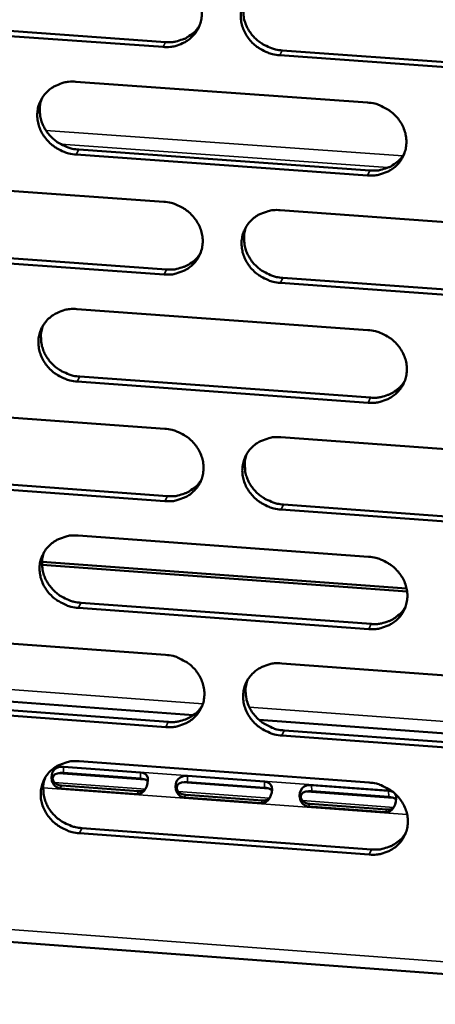
# Model space of a CAD drawing. Units: millimetres. Extents: x 65 to 5840, y 100 to 4100.
# Drawn here: x 5320 to 5339, y 3323 to 3369 of the extents above; entities that cross this region are included whole.
import ezdxf

# ---------------------------------------------------------------- set-up
doc = ezdxf.new("R2010")
doc.units = ezdxf.units.MM
doc.header["$LTSCALE"] = 20
doc.layers.add('Visible (ISO)', color=7, linetype='Continuous', lineweight=50)
doc.layers.add('Visible Narrow (ISO)', color=7, linetype='Continuous', lineweight=35)

msp = doc.modelspace()

# ---------------------------------------------------------------- linework, layer by layer
at = {"layer": 'Visible (ISO)'}
for p, q in [((5326.575, 3367.791), (5312.894, 3368.764)), ((5313.013, 3368.994), (5326.69, 3368.021)), ((5345.772, 3366.425), (5332.055, 3367.401)), ((5332.168, 3367.631), (5345.881, 3366.656)), ((5322.477, 3366.159), (5336.172, 3365.183)), ((5336.18, 3361.764), (5322.494, 3362.742)), ((5322.609, 3362.974), (5336.292, 3361.996)), ((5312.941, 3361.507), (5326.605, 3360.528)), ((5332.078, 3360.136), (5345.777, 3359.155)), ((5326.619, 3357.117), (5312.963, 3358.099)), ((5313.081, 3358.331), (5326.733, 3357.35)), ((5345.78, 3355.74), (5332.088, 3356.724)), ((5332.201, 3356.957), (5345.888, 3355.974)), ((5322.528, 3355.495), (5336.198, 3354.511)), ((5336.206, 3351.104), (5322.545, 3352.091)), ((5322.66, 3352.325), (5336.317, 3351.339)), ((5313.009, 3350.869), (5326.648, 3349.882)), ((5332.111, 3349.486), (5345.785, 3348.497)), ((5326.662, 3346.483), (5313.031, 3347.473)), ((5313.149, 3347.708), (5326.776, 3346.719)), ((5345.788, 3345.094), (5332.121, 3346.087)), ((5332.234, 3346.323), (5345.896, 3345.331)), ((5322.579, 3344.871), (5336.223, 3343.878)), ((5320.888, 3343.633), (5338.011, 3342.386)), ((5338.035, 3342.244), (5320.887, 3343.493)), ((5336.231, 3340.484), (5322.596, 3341.479)), ((5322.711, 3341.716), (5336.342, 3340.722)), ((5313.078, 3340.27), (5326.691, 3339.275)), ((5332.144, 3338.876), (5345.793, 3337.878)), ((5312.03, 3337.623), (5328.005, 3336.452)), ((5326.705, 3335.889), (5313.1, 3336.886)), ((5313.218, 3337.124), (5326.819, 3336.127)), ((5331.077, 3336.227), (5347.094, 3335.053)), ((5345.795, 3334.489), (5332.154, 3335.489)), ((5332.267, 3335.728), (5345.903, 3334.728)), ((5321.893, 3334.02), (5325.506, 3333.755)), ((5322.63, 3334.286), (5336.249, 3333.285)), ((5321.664, 3333.725), (5325.725, 3333.427)), ((5325.51, 3333.466), (5321.898, 3333.732)), ((5327.719, 3333.592), (5331.335, 3333.326)), ((5325.355, 3332.745), (5321.741, 3333.011)), ((5321.808, 3333.138), (5325.421, 3332.872)), ((5327.49, 3333.297), (5331.554, 3332.998)), ((5331.338, 3333.038), (5327.723, 3333.303)), ((5333.55, 3333.164), (5337.168, 3332.898)), ((5331.185, 3332.317), (5327.569, 3332.583)), ((5327.635, 3332.71), (5331.25, 3332.444)), ((5333.32, 3332.868), (5337.387, 3332.569)), ((5337.172, 3332.609), (5333.554, 3332.875)), ((5337.02, 3331.887), (5333.401, 3332.154)), ((5333.466, 3332.281), (5337.085, 3332.015)), ((5336.257, 3329.904), (5322.646, 3330.907)), ((5322.761, 3331.147), (5336.368, 3330.144)), ((5270.668, 3329.417), (5446.763, 3316.374))]:
    msp.add_line(p, q, dxfattribs=at)
at = {"layer": 'Visible (ISO)', "flags": 128}
for points in [[(5326.561, 3371.215, -0.035549), (5326.912, 3371.164, -0.055641), (5327.126, 3371.091, -0.015698), (5327.486, 3370.909, -0.035299), (5327.636, 3370.811, -0.036427), (5327.853, 3370.624, -0.035982), (5328.042, 3370.404, -0.038547), (5328.191, 3370.168, -0.037897), (5328.303, 3369.908, -0.041138), (5328.371, 3369.646, -0.040546), (5328.395, 3369.373, -0.0432), (5328.374, 3369.108, -0.042892), (5328.307, 3368.85, -0.043668), (5328.199, 3368.609, -0.04374), (5328.05, 3368.391, -0.042212), (5327.862, 3368.198, -0.042646), (5327.647, 3368.041, -0.03962), (5327.492, 3367.963, -0.018337), (5327.139, 3367.834, -0.05909), (5326.916, 3367.79, -0.039293), (5326.575, 3367.791)], [(5332.055, 3367.401, -0.035539), (5331.705, 3367.452, -0.055621), (5331.49, 3367.525, -0.015689), (5331.131, 3367.707, -0.03529), (5330.98, 3367.804, -0.036443), (5330.764, 3367.992, -0.03599), (5330.574, 3368.212, -0.03857), (5330.426, 3368.447, -0.037912), (5330.313, 3368.707, -0.041157), (5330.246, 3368.969, -0.040557), (5330.222, 3369.243, -0.043203), (5330.243, 3369.507, -0.042886), (5330.31, 3369.766, -0.043652), (5330.419, 3370.007, -0.043713), (5330.568, 3370.225, -0.042188), (5330.755, 3370.418, -0.04261), (5330.971, 3370.575, -0.039605), (5331.126, 3370.653, -0.018324), (5331.48, 3370.782, -0.059081), (5331.703, 3370.826, -0.039281), (5332.044, 3370.826)], [(5330.442, 3370.047, 0.036567), (5330.359, 3369.776, 0.057665), (5330.34, 3369.597, 0.016185), (5330.352, 3369.271, 0.036501), (5330.373, 3369.128, 0.033981), (5330.442, 3368.894, 0.034588), (5330.54, 3368.675, 0.032205), (5330.672, 3368.463, 0.032729), (5330.828, 3368.272, 0.031092), (5331.013, 3368.098, 0.03139), (5331.215, 3367.949, 0.030823), (5331.342, 3367.879, 0.012299), (5331.673, 3367.73, 0.04996), (5331.859, 3367.673, 0.031011), (5332.168, 3367.631)], [(5326.69, 3368.021, 0.033057), (5326.985, 3368.018, 0.051708), (5327.172, 3368.047, 0.013593), (5327.492, 3368.143, 0.033194), (5327.619, 3368.194, 0.03562), (5327.74, 3368.263, 0.01551), (5328, 3368.449, 0.056547), (5328.126, 3368.571, 0.03568), (5328.287, 3368.796)], [(5322.494, 3362.742, -0.035484), (5322.144, 3362.794, -0.055563), (5321.93, 3362.866, -0.01565), (5321.571, 3363.048, -0.035228), (5321.421, 3363.145, -0.036365), (5321.204, 3363.333, -0.03591), (5321.015, 3363.552, -0.038507), (5320.867, 3363.787, -0.03784), (5320.754, 3364.046, -0.041135), (5320.687, 3364.308, -0.040522), (5320.662, 3364.581, -0.043241), (5320.683, 3364.844, -0.042912), (5320.749, 3365.102, -0.043737), (5320.857, 3365.342, -0.043792), (5321.005, 3365.56, -0.042279), (5321.192, 3365.753, -0.042702), (5321.407, 3365.909, -0.03966), (5321.562, 3365.987, -0.018356), (5321.914, 3366.116, -0.059116), (5322.137, 3366.16, -0.039326), (5322.477, 3366.159)], [(5320.888, 3365.395, 0.036743), (5320.804, 3365.125, 0.057901), (5320.783, 3364.946, 0.01632), (5320.794, 3364.62, 0.036674), (5320.815, 3364.476, 0.034093), (5320.883, 3364.242, 0.034712), (5320.98, 3364.023, 0.032279), (5321.112, 3363.809, 0.032813), (5321.268, 3363.618, 0.031151), (5321.452, 3363.443, 0.031451), (5321.655, 3363.294, 0.03089), (5321.783, 3363.223, 0.012353), (5322.114, 3363.073, 0.050062), (5322.3, 3363.016, 0.031083), (5322.609, 3362.974)], [(5336.172, 3365.183, -0.035538), (5336.522, 3365.132, -0.055608), (5336.737, 3365.059, -0.015689), (5337.096, 3364.877, -0.035292), (5337.247, 3364.78, -0.036479), (5337.463, 3364.592, -0.036022), (5337.652, 3364.373, -0.03863), (5337.8, 3364.137, -0.037976), (5337.913, 3363.877, -0.041228), (5337.98, 3363.615, -0.040641), (5338.003, 3363.342, -0.043256), (5337.982, 3363.079, -0.04296), (5337.915, 3362.82, -0.043658), (5337.806, 3362.58, -0.043744), (5337.657, 3362.362, -0.042141), (5337.469, 3362.17, -0.042587), (5337.253, 3362.013, -0.039526), (5337.098, 3361.935, -0.018275), (5336.744, 3361.807, -0.058988), (5336.521, 3361.763, -0.039208), (5336.18, 3361.764)], [(5336.292, 3361.996, 0.033454), (5336.591, 3361.992, 0.052192), (5336.78, 3362.023, 0.013883), (5337.104, 3362.12, 0.033596), (5337.233, 3362.173, 0.036088), (5337.356, 3362.244, 0.01587), (5337.617, 3362.435, 0.057153), (5337.744, 3362.559, 0.036153), (5337.904, 3362.789)], [(5326.605, 3360.528, -0.035482), (5326.954, 3360.477, -0.05555), (5327.169, 3360.404, -0.01565), (5327.527, 3360.222, -0.03523), (5327.678, 3360.126, -0.0364), (5327.894, 3359.938, -0.035942), (5328.083, 3359.719, -0.038567), (5328.231, 3359.484, -0.037903), (5328.344, 3359.225, -0.041206), (5328.411, 3358.964, -0.040606), (5328.435, 3358.691, -0.043294), (5328.414, 3358.428, -0.042986), (5328.348, 3358.171, -0.043743), (5328.239, 3357.931, -0.043823), (5328.091, 3357.714, -0.042232), (5327.903, 3357.522, -0.042678), (5327.689, 3357.366, -0.039581), (5327.534, 3357.288, -0.018306), (5327.182, 3357.16, -0.059023), (5326.959, 3357.116, -0.039253), (5326.619, 3357.117)], [(5332.088, 3356.724, -0.035473), (5331.739, 3356.775, -0.05553), (5331.524, 3356.848, -0.015641), (5331.166, 3357.03, -0.035222), (5331.015, 3357.127, -0.036416), (5330.799, 3357.314, -0.03595), (5330.61, 3357.533, -0.03859), (5330.462, 3357.768, -0.037919), (5330.35, 3358.027, -0.041225), (5330.283, 3358.288, -0.040617), (5330.259, 3358.561, -0.043297), (5330.28, 3358.824, -0.04298), (5330.346, 3359.081, -0.043727), (5330.455, 3359.321, -0.043796), (5330.604, 3359.538, -0.042208), (5330.791, 3359.731, -0.042642), (5331.006, 3359.887, -0.039566), (5331.161, 3359.965, -0.018293), (5331.514, 3360.093, -0.059013), (5331.737, 3360.137, -0.039241), (5332.078, 3360.136)], [(5330.474, 3359.354, 0.036467), (5330.394, 3359.084, 0.057554), (5330.375, 3358.907, 0.016108), (5330.39, 3358.583, 0.036399), (5330.412, 3358.441, 0.033848), (5330.481, 3358.209, 0.034463), (5330.58, 3357.992, 0.032054), (5330.712, 3357.782, 0.032586), (5330.867, 3357.593, 0.030929), (5331.051, 3357.42, 0.031232), (5331.253, 3357.273, 0.03065), (5331.379, 3357.203, 0.012178), (5331.709, 3357.056, 0.04973), (5331.893, 3356.999, 0.030838), (5332.201, 3356.957)], [(5326.733, 3357.35, 0.033181), (5327.029, 3357.347, 0.051845), (5327.216, 3357.377, 0.013684), (5327.537, 3357.472, 0.033321), (5327.665, 3357.523, 0.035815), (5327.786, 3357.593, 0.015661), (5328.046, 3357.78, 0.056817), (5328.172, 3357.902, 0.03588), (5328.332, 3358.128)], [(5322.545, 3352.091, -0.035418), (5322.196, 3352.142, -0.055472), (5321.982, 3352.215, -0.015602), (5321.624, 3352.397, -0.03516), (5321.474, 3352.493, -0.036338), (5321.258, 3352.68, -0.035871), (5321.069, 3352.899, -0.038527), (5320.921, 3353.133, -0.037847), (5320.808, 3353.392, -0.041203), (5320.741, 3353.652, -0.040582), (5320.716, 3353.924, -0.043335), (5320.737, 3354.186, -0.043006), (5320.803, 3354.443, -0.043813), (5320.911, 3354.683, -0.043875), (5321.059, 3354.899, -0.042299), (5321.246, 3355.091, -0.042734), (5321.46, 3355.247, -0.039621), (5321.615, 3355.325, -0.018325), (5321.966, 3355.452, -0.059048), (5322.188, 3355.496, -0.039286), (5322.528, 3355.495)], [(5320.938, 3354.728, 0.036642), (5320.856, 3354.459, 0.057789), (5320.837, 3354.281, 0.016242), (5320.85, 3353.958, 0.036571), (5320.871, 3353.815, 0.033959), (5320.94, 3353.582, 0.034587), (5321.038, 3353.365, 0.032128), (5321.17, 3353.154, 0.032669), (5321.325, 3352.964, 0.030988), (5321.509, 3352.791, 0.031293), (5321.711, 3352.643, 0.030716), (5321.837, 3352.573, 0.012232), (5322.168, 3352.424, 0.049833), (5322.352, 3352.368, 0.03091), (5322.66, 3352.325)], [(5336.198, 3354.511, -0.035472), (5336.547, 3354.46, -0.055517), (5336.762, 3354.387, -0.015641), (5337.12, 3354.205, -0.035223), (5337.271, 3354.108, -0.036452), (5337.486, 3353.921, -0.035982), (5337.675, 3353.702, -0.038651), (5337.823, 3353.467, -0.037983), (5337.935, 3353.208, -0.041296), (5338.002, 3352.948, -0.040701), (5338.026, 3352.675, -0.04335), (5338.004, 3352.413, -0.043053), (5337.938, 3352.156, -0.043733), (5337.828, 3351.916, -0.043826), (5337.679, 3351.699, -0.042161), (5337.492, 3351.508, -0.042618), (5337.277, 3351.352, -0.039488), (5337.122, 3351.274, -0.018244), (5336.769, 3351.147, -0.058921), (5336.546, 3351.103, -0.039168), (5336.206, 3351.104)], [(5336.317, 3351.339, 0.03357), (5336.617, 3351.335, 0.052319), (5336.807, 3351.366, 0.01397), (5337.131, 3351.464, 0.033716), (5337.26, 3351.517, 0.036277), (5337.384, 3351.589, 0.016018), (5337.644, 3351.78, 0.057415), (5337.771, 3351.905, 0.036347), (5337.93, 3352.135)], [(5326.648, 3349.882, -0.035416), (5326.997, 3349.83, -0.05546), (5327.211, 3349.758, -0.015602), (5327.569, 3349.576, -0.035162), (5327.719, 3349.48, -0.036374), (5327.935, 3349.293, -0.035903), (5328.124, 3349.074, -0.038587), (5328.271, 3348.84, -0.03791), (5328.384, 3348.582, -0.041273), (5328.451, 3348.322, -0.040666), (5328.475, 3348.05, -0.043388), (5328.454, 3347.788, -0.04308), (5328.388, 3347.531, -0.043819), (5328.279, 3347.292, -0.043905), (5328.131, 3347.076, -0.042252), (5327.944, 3346.885, -0.04271), (5327.73, 3346.73, -0.039542), (5327.575, 3346.653, -0.018275), (5327.224, 3346.525, -0.058956), (5327.002, 3346.482, -0.039213), (5326.662, 3346.483)], [(5332.121, 3346.087, -0.035407), (5331.772, 3346.138, -0.055439), (5331.559, 3346.211, -0.015593), (5331.2, 3346.392, -0.035154), (5331.05, 3346.489, -0.036389), (5330.835, 3346.675, -0.035911), (5330.646, 3346.894, -0.03861), (5330.499, 3347.128, -0.037926), (5330.386, 3347.386, -0.041293), (5330.319, 3347.646, -0.040677), (5330.295, 3347.918, -0.043391), (5330.316, 3348.18, -0.043073), (5330.383, 3348.437, -0.043803), (5330.491, 3348.676, -0.043878), (5330.64, 3348.892, -0.042228), (5330.827, 3349.084, -0.042674), (5331.041, 3349.239, -0.039528), (5331.196, 3349.316, -0.018262), (5331.548, 3349.444, -0.058946), (5331.771, 3349.487, -0.0392), (5332.111, 3349.486)], [(5330.506, 3348.701, 0.036369), (5330.428, 3348.433, 0.057446), (5330.411, 3348.257, 0.016032), (5330.428, 3347.935, 0.0363), (5330.45, 3347.795, 0.033717), (5330.52, 3347.564, 0.034341), (5330.619, 3347.349, 0.031906), (5330.751, 3347.141, 0.032446), (5330.907, 3346.954, 0.030768), (5331.09, 3346.782, 0.031077), (5331.291, 3346.636, 0.03048), (5331.416, 3346.567, 0.01206), (5331.745, 3346.421, 0.049505), (5331.928, 3346.365, 0.030668), (5332.234, 3346.323)], [(5326.776, 3346.719, 0.033299), (5327.073, 3346.715, 0.051975), (5327.261, 3346.745, 0.013771), (5327.582, 3346.841, 0.033443), (5327.71, 3346.893, 0.036005), (5327.832, 3346.963, 0.015809), (5328.091, 3347.15, 0.05708), (5328.217, 3347.273, 0.036074), (5328.376, 3347.5)], [(5322.596, 3341.479, -0.035352), (5322.247, 3341.531, -0.055382), (5322.034, 3341.603, -0.015555), (5321.676, 3341.785, -0.035092), (5321.526, 3341.881, -0.036312), (5321.311, 3342.067, -0.035832), (5321.123, 3342.285, -0.038547), (5320.975, 3342.519, -0.037853), (5320.862, 3342.776, -0.04127), (5320.795, 3343.036, -0.040642), (5320.771, 3343.307, -0.043428), (5320.791, 3343.568, -0.043099), (5320.857, 3343.824, -0.043889), (5320.965, 3344.063, -0.043957), (5321.113, 3344.278, -0.042319), (5321.299, 3344.469, -0.042765), (5321.513, 3344.624, -0.039582), (5321.667, 3344.702, -0.018294), (5322.018, 3344.829, -0.058981), (5322.24, 3344.872, -0.039245), (5322.579, 3344.871)], [(5320.987, 3344.101, 0.036543), (5320.908, 3343.833, 0.057679), (5320.89, 3343.657, 0.016166), (5320.905, 3343.335, 0.036471), (5320.926, 3343.194, 0.033827), (5320.996, 3342.963, 0.034464), (5321.095, 3342.748, 0.031979), (5321.227, 3342.538, 0.032528), (5321.382, 3342.35, 0.030827), (5321.565, 3342.178, 0.031138), (5321.767, 3342.031, 0.030546), (5321.892, 3341.962, 0.012114), (5322.221, 3341.815, 0.049607), (5322.404, 3341.759, 0.03074), (5322.711, 3341.716)], [(5336.223, 3343.878, -0.035406), (5336.572, 3343.827, -0.055427), (5336.786, 3343.754, -0.015594), (5337.144, 3343.573, -0.035155), (5337.294, 3343.476, -0.036425), (5337.509, 3343.29, -0.035943), (5337.698, 3343.071, -0.03867), (5337.846, 3342.837, -0.03799), (5337.958, 3342.579, -0.041363), (5338.024, 3342.319, -0.040761), (5338.048, 3342.048, -0.043444), (5338.026, 3341.786, -0.043147), (5337.96, 3341.53, -0.043809), (5337.851, 3341.292, -0.043908), (5337.702, 3341.076, -0.04218), (5337.515, 3340.885, -0.04265), (5337.3, 3340.73, -0.039449), (5337.145, 3340.653, -0.018213), (5336.794, 3340.526, -0.058853), (5336.571, 3340.483, -0.039127), (5336.231, 3340.484)], [(5336.342, 3340.722, 0.033682), (5336.643, 3340.718, 0.05244), (5336.833, 3340.749, 0.014052), (5337.157, 3340.847, 0.033831), (5337.288, 3340.9, 0.03646), (5337.411, 3340.972, 0.016163), (5337.671, 3341.164, 0.05767), (5337.798, 3341.289, 0.036536), (5337.956, 3341.521)], [(5326.691, 3339.275, -0.035351), (5327.04, 3339.223, -0.05537), (5327.253, 3339.151, -0.015555), (5327.611, 3338.969, -0.035094), (5327.761, 3338.873, -0.036347), (5327.976, 3338.687, -0.035864), (5328.164, 3338.469, -0.038607), (5328.312, 3338.235, -0.037917), (5328.424, 3337.978, -0.041341), (5328.491, 3337.719, -0.040726), (5328.515, 3337.448, -0.043481), (5328.494, 3337.187, -0.043174), (5328.428, 3336.931, -0.043895), (5328.32, 3336.693, -0.043987), (5328.172, 3336.478, -0.042271), (5327.985, 3336.288, -0.042741), (5327.771, 3336.133, -0.039503), (5327.617, 3336.057, -0.018244), (5327.266, 3335.93, -0.058888), (5327.044, 3335.887, -0.039172), (5326.705, 3335.889)], [(5332.154, 3335.489, -0.035341), (5331.806, 3335.54, -0.055349), (5331.593, 3335.613, -0.015546), (5331.235, 3335.794, -0.035086), (5331.085, 3335.89, -0.036363), (5330.871, 3336.076, -0.035871), (5330.682, 3336.294, -0.03863), (5330.535, 3336.528, -0.037933), (5330.422, 3336.785, -0.04136), (5330.356, 3337.044, -0.040737), (5330.332, 3337.315, -0.043484), (5330.353, 3337.576, -0.043167), (5330.419, 3337.832, -0.043879), (5330.527, 3338.07, -0.04396), (5330.675, 3338.285, -0.042248), (5330.862, 3338.476, -0.042706), (5331.076, 3338.63, -0.039489), (5331.231, 3338.707, -0.018231), (5331.582, 3338.834, -0.058879), (5331.804, 3338.877, -0.03916), (5332.144, 3338.876)], [(5330.538, 3338.089, 0.041909), (5330.455, 3337.779, 0.064412), (5330.444, 3337.57, 0.020512), (5330.488, 3337.21, 0.041695), (5330.531, 3337.037, 0.038231), (5330.642, 3336.777, 0.038932), (5330.788, 3336.542, 0.036121), (5330.977, 3336.322, 0.03662), (5331.192, 3336.134, 0.035308), (5331.343, 3336.036, 0.015722), (5331.702, 3335.853, 0.055621), (5331.916, 3335.78, 0.035566), (5332.267, 3335.728)], [(5326.819, 3336.127, 0.033412), (5327.116, 3336.123, 0.052098), (5327.305, 3336.153, 0.013854), (5327.626, 3336.249, 0.033559), (5327.755, 3336.301, 0.03619), (5327.877, 3336.372, 0.015954), (5328.136, 3336.56, 0.057337), (5328.261, 3336.683, 0.036264), (5328.42, 3336.91)], [(5322.646, 3330.907, -0.035286), (5322.298, 3330.958, -0.055292), (5322.086, 3331.031, -0.015507), (5321.728, 3331.212, -0.035024), (5321.579, 3331.308, -0.036285), (5321.364, 3331.493, -0.035793), (5321.176, 3331.711, -0.038566), (5321.029, 3331.943, -0.03786), (5320.916, 3332.201, -0.041338), (5320.849, 3332.459, -0.040701), (5320.825, 3332.729, -0.043522), (5320.845, 3332.99, -0.043193), (5320.911, 3333.245, -0.043964), (5321.019, 3333.482, -0.04404), (5321.166, 3333.697, -0.042339), (5321.352, 3333.887, -0.042797), (5321.565, 3334.041, -0.039543), (5321.72, 3334.118, -0.018263), (5322.07, 3334.244, -0.058914), (5322.291, 3334.287, -0.039205), (5322.63, 3334.286)], [(5321.037, 3333.514, 0.036447), (5320.96, 3333.247, 0.057572), (5320.943, 3333.072, 0.016091), (5320.96, 3332.752, 0.036373), (5320.982, 3332.612, 0.033698), (5321.052, 3332.383, 0.034343), (5321.151, 3332.169, 0.031833), (5321.283, 3331.961, 0.032389), (5321.438, 3331.775, 0.030669), (5321.621, 3331.605, 0.030985), (5321.822, 3331.459, 0.030379), (5321.946, 3331.391, 0.011998), (5322.274, 3331.245, 0.049385), (5322.456, 3331.189, 0.030573), (5322.761, 3331.147)], [(5336.249, 3333.285, -0.03534), (5336.597, 3333.234, -0.055337), (5336.81, 3333.161, -0.015546), (5337.168, 3332.98, -0.035087), (5337.318, 3332.884, -0.036398), (5337.532, 3332.698, -0.035903), (5337.721, 3332.48, -0.03869), (5337.868, 3332.247, -0.037997), (5337.98, 3331.989, -0.041431), (5338.046, 3331.73, -0.040821), (5338.07, 3331.46, -0.043537), (5338.049, 3331.199, -0.043241), (5337.982, 3330.944, -0.043884), (5337.873, 3330.706, -0.04399), (5337.725, 3330.492, -0.0422), (5337.538, 3330.302, -0.042681), (5337.324, 3330.148, -0.03941), (5337.169, 3330.071, -0.018182), (5336.818, 3329.945, -0.058786), (5336.596, 3329.902, -0.039087), (5336.257, 3329.904)], [(5336.368, 3330.144, 0.033789), (5336.668, 3330.14, 0.052554), (5336.86, 3330.171, 0.014132), (5337.184, 3330.269, 0.03394), (5337.315, 3330.322, 0.03664), (5337.439, 3330.395, 0.016304), (5337.698, 3330.587, 0.057919), (5337.825, 3330.713, 0.03672), (5337.982, 3330.945)]]:
    msp.add_lwpolyline(points, format="xyb", dxfattribs=at)
at = {"layer": 'Visible (ISO)'}
for points, knots in [([(5321.741, 3333.011), (5321.568, 3333.024), (5321.398, 3333.17), (5321.346, 3333.381), (5321.302, 3333.558), (5321.345, 3333.76), (5321.451, 3333.875), (5321.563, 3333.998), (5321.739, 3334.032), (5321.893, 3334.02)], [0, 0, 0, 0, 1.148783, 1.148783, 1.148783, 2.115326, 2.115326, 2.115326, 3.141593, 3.141593, 3.141593, 3.141593]), ([(5321.898, 3333.732), (5321.706, 3333.746), (5321.499, 3333.714), (5321.419, 3333.599), (5321.348, 3333.498), (5321.384, 3333.344), (5321.503, 3333.249), (5321.583, 3333.185), (5321.696, 3333.146), (5321.808, 3333.138)], [-3.141593, -3.141593, -3.141593, -3.141593, -1.867035, -1.867035, -1.867035, -0.747251, -0.747251, -0.747251, 0, 0, 0, 0]), ([(5325.506, 3333.755), (5325.679, 3333.742), (5325.816, 3333.671), (5325.851, 3333.502), (5325.879, 3333.359), (5325.84, 3333.149), (5325.753, 3332.993), (5325.659, 3332.826), (5325.509, 3332.734), (5325.355, 3332.745)], [0, 0, 0, 0, 1.148783, 1.148783, 1.148783, 2.115326, 2.115326, 2.115326, 3.141593, 3.141593, 3.141593, 3.141593]), ([(5327.569, 3332.583), (5327.396, 3332.595), (5327.226, 3332.741), (5327.173, 3332.952), (5327.129, 3333.13), (5327.172, 3333.332), (5327.277, 3333.447), (5327.389, 3333.57), (5327.565, 3333.603), (5327.719, 3333.592)], [0, 0, 0, 0, 1.148783, 1.148783, 1.148783, 2.115326, 2.115326, 2.115326, 3.141593, 3.141593, 3.141593, 3.141593]), ([(5325.857, 3333.341), (5325.842, 3333.361), (5325.822, 3333.379), (5325.798, 3333.393), (5325.727, 3333.436), (5325.622, 3333.458), (5325.51, 3333.466)], [-0.9956895, -0.9956895, -0.9956895, -0.9956895, -0.7472511, -0.7472511, -0.7472511, 0, 0, 0, 0]), ([(5327.723, 3333.303), (5327.531, 3333.317), (5327.324, 3333.286), (5327.245, 3333.171), (5327.175, 3333.07), (5327.21, 3332.915), (5327.33, 3332.82), (5327.41, 3332.757), (5327.522, 3332.718), (5327.635, 3332.71)], [-3.141593, -3.141593, -3.141593, -3.141593, -1.867035, -1.867035, -1.867035, -0.747251, -0.747251, -0.747251, 0, 0, 0, 0]), ([(5331.335, 3333.326), (5331.508, 3333.314), (5331.646, 3333.242), (5331.681, 3333.073), (5331.71, 3332.931), (5331.671, 3332.72), (5331.583, 3332.564), (5331.49, 3332.397), (5331.34, 3332.305), (5331.185, 3332.317)], [0, 0, 0, 0, 1.148783, 1.148783, 1.148783, 2.115326, 2.115326, 2.115326, 3.141593, 3.141593, 3.141593, 3.141593]), ([(5331.687, 3332.911), (5331.672, 3332.932), (5331.652, 3332.95), (5331.627, 3332.964), (5331.556, 3333.007), (5331.451, 3333.029), (5331.338, 3333.038)], [-1.001881, -1.001881, -1.001881, -1.001881, -0.747251, -0.747251, -0.747251, 0, 0, 0, 0]), ([(5333.401, 3332.154), (5333.228, 3332.166), (5333.058, 3332.312), (5333.005, 3332.523), (5332.961, 3332.701), (5333.003, 3332.903), (5333.109, 3333.018), (5333.22, 3333.141), (5333.395, 3333.175), (5333.55, 3333.164)], [0, 0, 0, 0, 1.148783, 1.148783, 1.148783, 2.115326, 2.115326, 2.115326, 3.141593, 3.141593, 3.141593, 3.141593]), ([(5333.554, 3332.875), (5333.361, 3332.889), (5333.155, 3332.857), (5333.075, 3332.742), (5333.005, 3332.641), (5333.041, 3332.487), (5333.161, 3332.391), (5333.241, 3332.328), (5333.353, 3332.289), (5333.466, 3332.281)], [-3.141593, -3.141593, -3.141593, -3.141593, -1.867035, -1.867035, -1.867035, -0.747251, -0.747251, -0.747251, 0, 0, 0, 0]), ([(5337.469, 3332.756), (5337.491, 3332.725), (5337.507, 3332.688), (5337.516, 3332.644), (5337.545, 3332.502), (5337.507, 3332.291), (5337.419, 3332.135), (5337.326, 3331.968), (5337.175, 3331.876), (5337.02, 3331.887)], [0.853339, 0.853339, 0.853339, 0.853339, 1.148783, 1.148783, 1.148783, 2.115326, 2.115326, 2.115326, 3.141593, 3.141593, 3.141593, 3.141593]), ([(5337.523, 3332.481), (5337.507, 3332.502), (5337.486, 3332.521), (5337.461, 3332.536), (5337.39, 3332.579), (5337.284, 3332.601), (5337.172, 3332.609)], [-1.008112, -1.008112, -1.008112, -1.008112, -0.747251, -0.747251, -0.747251, 0, 0, 0, 0])]:
    msp.add_open_spline(points, degree=3, knots=knots, dxfattribs=at)
for points in [[(5325.421, 3332.872), (5325.525, 3332.865), (5325.626, 3332.887), (5325.709, 3332.93)], [(5337.168, 3332.898), (5337.239, 3332.892), (5337.304, 3332.878), (5337.358, 3332.85)], [(5331.25, 3332.444), (5331.355, 3332.436), (5331.458, 3332.458), (5331.541, 3332.503)], [(5337.085, 3332.015), (5337.19, 3332.007), (5337.294, 3332.03), (5337.377, 3332.075)]]:
    msp.add_open_spline(points, degree=3, dxfattribs=at)
at = {"layer": 'Visible Narrow (ISO)'}
for p, q in [((5326.575, 3367.791), (5326.69, 3368.021)), ((5332.055, 3367.401), (5332.168, 3367.631)), ((5337.833, 3362.679), (5321.066, 3363.877)), ((5321.766, 3363.228), (5337.136, 3362.129)), ((5322.494, 3362.742), (5322.609, 3362.974)), ((5336.18, 3361.764), (5336.292, 3361.996)), ((5326.619, 3357.117), (5326.733, 3357.35)), ((5332.088, 3356.724), (5332.201, 3356.957)), ((5322.545, 3352.091), (5322.66, 3352.325)), ((5336.206, 3351.104), (5336.317, 3351.339)), ((5326.662, 3346.483), (5326.776, 3346.719)), ((5332.121, 3346.087), (5332.234, 3346.323)), ((5322.596, 3341.479), (5322.711, 3341.716)), ((5336.231, 3340.484), (5336.342, 3340.722)), ((5311.57, 3338.22), (5328.445, 3336.983)), ((5330.618, 3336.824), (5347.544, 3335.584)), ((5326.705, 3335.889), (5326.819, 3336.127)), ((5332.154, 3335.489), (5332.267, 3335.728)), ((5321.592, 3334.057), (5337.291, 3332.903)), ((5321.893, 3334.02), (5321.898, 3333.732)), ((5325.506, 3333.755), (5325.51, 3333.466)), ((5327.719, 3333.592), (5327.723, 3333.303)), ((5338.036, 3331.783), (5320.941, 3333.041)), ((5321.458, 3333.291), (5325.743, 3332.976)), ((5321.741, 3333.011), (5321.808, 3333.138)), ((5331.335, 3333.326), (5331.338, 3333.038)), ((5333.55, 3333.164), (5333.554, 3332.875)), ((5325.355, 3332.745), (5325.421, 3332.872)), ((5327.284, 3332.863), (5331.574, 3332.547)), ((5327.569, 3332.583), (5327.635, 3332.71)), ((5337.168, 3332.898), (5337.172, 3332.609)), ((5331.185, 3332.317), (5331.25, 3332.444)), ((5333.115, 3332.434), (5337.409, 3332.118)), ((5333.401, 3332.154), (5333.466, 3332.281)), ((5337.02, 3331.887), (5337.085, 3332.015)), ((5322.646, 3330.907), (5322.761, 3331.147)), ((5270.926, 3329.971), (5446.285, 3316.99)), ((5336.257, 3329.904), (5336.368, 3330.144))]:
    msp.add_line(p, q, dxfattribs=at)

doc.saveas('drawing.dxf')
